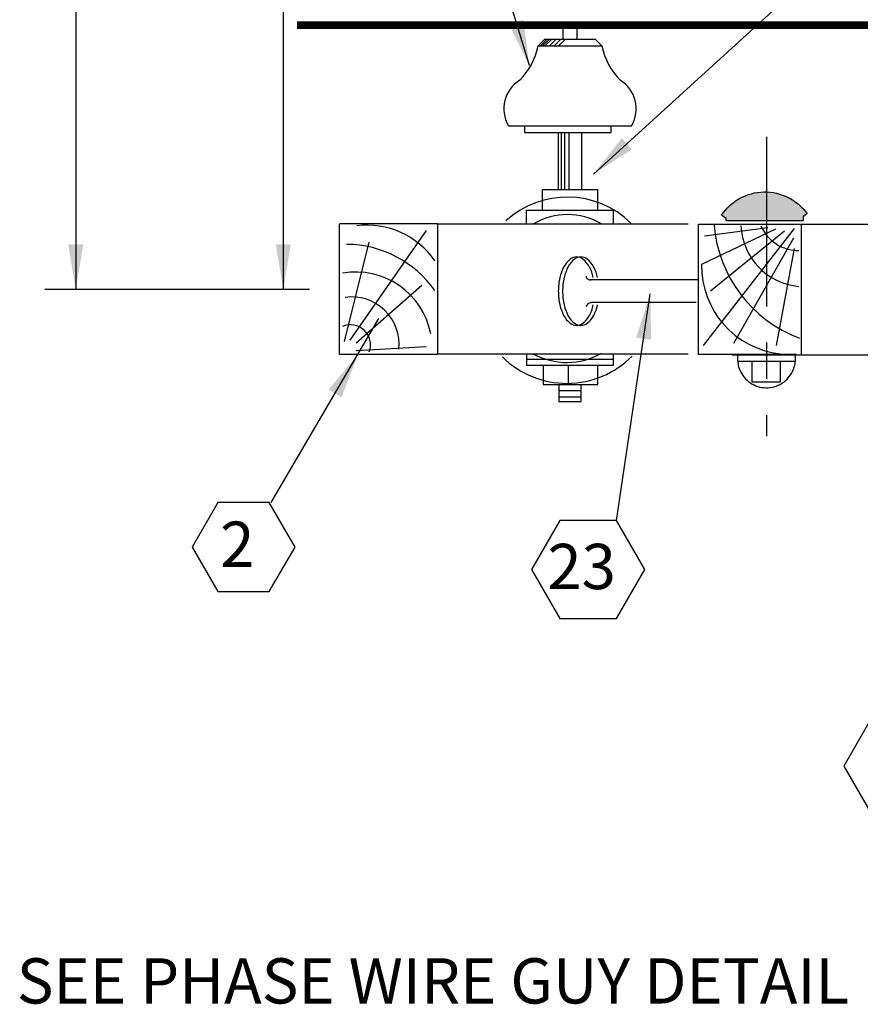
# Model space of a CAD drawing. Extents: x 5.7 to 24, y 3.8 to 20.7.
# Drawn here: x 5.7 to 8, y 8.6 to 11.3 of the extents above; entities that cross this region are included whole.
import ezdxf

# ---------------------------------------------------------------- set-up
doc = ezdxf.new("R2010")
doc.units = 0
doc.header["$LTSCALE"] = 0.375
doc.header["$MEASUREMENT"] = 0
doc.linetypes.add('CENTER', pattern=[2, 1.25, -0.25, 0.25, -0.25])
doc.linetypes.add('DOT2', pattern=[0.125, 0, -0.125])
doc.layers.get('0').update_dxf_attribs({"linetype": 'CONTINUOUS'})
doc.styles.add('ROMANS', font='ROMANS.shx')

msp = doc.modelspace()

# ---------------------------------------------------------------- hatches: boundary and pattern name
at = {"linetype": 'Continuous'}
h = msp.add_hatch(color=256, dxfattribs=at)
edge = h.paths.add_edge_path()
edge.add_line((7.892288468632248, 10.72435288863717), (7.679151180437128, 10.72435288863717))
edge.add_line((7.679151180437128, 10.72435288863717), (7.679151180437128, 10.73073116749165))
edge.add_line((7.679151180437128, 10.73073116749165), (7.666813881040166, 10.74008602341258))
edge.add_arc((7.786337861362326, 10.66065081407479), 0.1435128368982746, 35.67137176089551, 146.392130030475, ccw=False)
edge.add_line((7.902924101660329, 10.74433822607784), (7.892288468632248, 10.73583382074732))
edge.add_line((7.892288468632248, 10.73583382074732), (7.892288468632248, 10.72435288863717))

# ---------------------------------------------------------------- linework, layer by layer
at = {"color": 10, "linetype": 'Continuous'}
for p, q in [((5.882832891239272, 18.26417763651228), (5.882832891239272, 10.53459775644932)), ((6.456132891239271, 17.66334944858845), (6.456132891239271, 10.53459775644932)), ((6.528937351643371, 10.53459775644932), (5.797166558363365, 10.53459775644932))]:
    msp.add_line(p, q, dxfattribs=at)
at = {"linetype": 'Continuous'}
for p, q in [((6.93707390853951, 11.81033528840279), (7.135306419857649, 11.15392694672457)), ((8.128246134200692, 11.59702451065353), (7.312715643404452, 10.85302442016801)), ((7.229094762402937, 11.22654944858845), (7.229094762402937, 11.25804944858845)), ((7.229094762402937, 11.25804944858845), (7.266894762402934, 11.25804944858845)), ((7.266894762402934, 11.25804944858845), (7.266894762402934, 11.22654944858845)), ((7.159794762402928, 11.20764944858845), (7.17869476240293, 11.22654944858845)), ((7.159794762402928, 11.20764944858845), (7.336194762402933, 11.20764944858845)), ((7.17869476240293, 11.22654944858845), (7.317294762402927, 11.22654944858845)), ((7.317294762402927, 11.22654944858845), (7.336194762402933, 11.20764944858845)), ((7.077894762402941, 10.98714944858845), (7.399194762402935, 10.98714944858845)), ((7.077894762402941, 10.98714944858845), (7.418094762402937, 10.98714944858845)), ((7.121994762402942, 10.98714944858845), (7.121994762402942, 10.96824944858845)), ((7.121994762402942, 10.96824944858845), (7.361394762402931, 10.96824944858845)), ((7.216494762402938, 10.81074944858845), (7.216494762402938, 10.96824944858845)), ((7.216494762402938, 10.96824944858845), (7.27949476240294, 10.96824944858845)), ((7.224203033978988, 10.81074944858845), (7.224203033978988, 10.96824944858845)), ((7.233838319750831, 10.81074944858845), (7.233838319750831, 10.96824944858845)), ((7.245400727114905, 10.81074944858845), (7.245400727114905, 10.96824944858845)), ((7.27949476240294, 10.96824944858845), (7.27949476240294, 10.81074944858845)), ((7.361394762402931, 10.96824944858845), (7.361394762402931, 10.98714944858845)), ((7.172394762402938, 10.81074944858845), (7.323594762402934, 10.81074944858845)), ((7.172394762402938, 10.75404944858845), (7.172394762402938, 10.81074944858845)), ((7.323594762402934, 10.81074944858845), (7.323594762402934, 10.75404944858845)), ((7.128294762402938, 10.75404944858845), (7.367694762402934, 10.75404944858845)), ((7.128294762402938, 10.71624944858845), (7.128294762402938, 10.75404944858845)), ((7.367694762402934, 10.75404944858845), (7.367694762402934, 10.71624944858845)), ((6.61180435419821, 10.71725315562449), (6.881804354198209, 10.71725315562449)), ((6.61180435419821, 10.35534944858845), (6.61180435419821, 10.71534944858845)), ((6.640431820474248, 10.39474201384253), (6.851816143007071, 10.69742658255108)), ((6.880631542253148, 10.71615508864666), (7.574053699200142, 10.71615508864666)), ((6.881804354198209, 10.71534944858845), (6.881804354198209, 10.35534944858845)), ((7.602990112285369, 10.35534944858845), (7.602990112285369, 10.71534944858845)), ((7.602990112285369, 10.71534944858845), (7.872990112285368, 10.71534944858845)), ((7.815423914990848, 10.70123399662316), (7.611657094874815, 10.60414648097388)), ((7.866841760914674, 10.70313763017402), (7.615465792376028, 10.37951265149493)), ((7.794475971319791, 10.70504133721006), (7.619274597291589, 10.68219722020347)), ((7.840180663577449, 10.69552294900022), (7.636413843461423, 10.52990308233118)), ((8.401904523232792, 10.71416144605836), (7.752355217082936, 10.71416144605836)), ((7.886320660953977, 10.71534944858845), (7.886320660953977, 10.35534944858845)), ((6.625196923055032, 10.39093467325563), (6.693754015148691, 10.66506407733465)), ((7.864937412164068, 10.67648617258053), (7.699257781888914, 10.38522362563269)), ((7.866841760914674, 10.64793100795101), (7.817328371155792, 10.37951265149493)), ((7.602252351760363, 10.56137077990623), (7.304227894799507, 10.56137077990623)), ((6.657571066644081, 10.38712733266873), (6.838485594338451, 10.54703615171482)), ((7.376902098338164, 9.896843112954903), (7.469823554451558, 10.52228876858327)), ((7.59617027697152, 10.49854473782992), (7.304227894799507, 10.49854473782992)), ((6.422908231607124, 9.946383366543545), (6.72025699858434, 10.45417094745583)), ((6.657571066644081, 10.366186849213), (6.851816143007071, 10.37760894445889)), ((6.881804354198209, 10.35534944858845), (6.61180435419821, 10.35534944858845)), ((6.880631542253148, 10.35733658824672), (7.574053699200142, 10.35733658824672)), ((7.128315437388224, 10.35547023795848), (7.128315437388224, 10.32529571338241)), ((7.128315437388224, 10.34226891560086), (7.367912046382372, 10.34226891560086)), ((7.367912046382372, 10.32529571338241), (7.367912046382372, 10.35547023795848)), ((7.872990112285368, 10.35534944858845), (7.602990112285369, 10.35534944858845)), ((7.696061619650969, 10.3545852478451), (8.419610289972345, 10.3545852478451)), ((7.128315437388224, 10.32529571338241), (7.367912046382372, 10.32529571338241)), ((7.173593558712362, 10.32529571338241), (7.173593558712362, 10.27249035047899)), ((7.243397266439182, 10.32529571338241), (7.243397266439182, 10.27437625367293)), ((7.324520558195246, 10.27249035047899), (7.324520558195246, 10.32529571338241)), ((7.173593558712362, 10.27249035047899), (7.324520558195246, 10.27249035047899)), ((7.216985046899502, 10.27249035047899), (7.216985046899502, 10.22534262368447)), ((7.216985046899502, 10.25551714826054), (7.279242436871098, 10.25551714826054)), ((7.279242436871098, 10.22534262368447), (7.279242436871098, 10.27249035047899)), ((7.216985046899502, 10.23854401951503), (7.279242436871098, 10.23854401951503)), ((7.216985046899502, 10.22534262368447), (7.279242436871098, 10.22534262368447))]:
    msp.add_line(p, q, dxfattribs=at)
at = {"linetype": 'DOT2'}
for p, q in [((7.166094762402935, 11.20764944858845), (7.184994762402937, 11.22654944858845)), ((7.172394762402938, 11.20764944858845), (7.19129476240294, 11.22654944858845)), ((7.17869476240293, 11.20764944858845), (7.197594762402936, 11.22654944858845)), ((7.19129476240294, 11.20764944858845), (7.210194762402935, 11.22654944858845)), ((7.203894762402928, 11.20764944858845), (7.222794762402934, 11.22654944858845)), ((7.216494762402938, 11.20764944858845), (7.23539476240294, 11.22654944858845))]:
    msp.add_line(p, q, dxfattribs=at)
at = {"color": 10, "linetype": 'CENTER'}
msp.add_line((7.790798495954053, 10.95656690791366), (7.790798495954053, 10.1296950477455), dxfattribs=at)
at = {"linetype": 'CENTER'}
for p, q in [((7.711730771923985, 10.33641297605107), (7.869866219984122, 10.33641297605107)), ((7.750250972706951, 10.33641297605107), (7.750250972706951, 10.27966689249129)), ((7.829318696737019, 10.27966689249129), (7.829318696737019, 10.33641297605107)), ((7.750250972706951, 10.27966689249129), (7.829318696737019, 10.27966689249129))]:
    msp.add_line(p, q, dxfattribs=at)
at = {"linetype": 'Continuous', "const_width": 0.0216}
msp.add_lwpolyline([(6.493676663447786, 11.26488501028452), (8.914163969261242, 11.26488501028452, -0.4558248299920626), (9.507468661529797, 10.58214097682514, 1.150747739494281)], format="xyb", dxfattribs=at)
at = {"linetype": 'Continuous'}
msp.add_lwpolyline([(7.892288468632248, 10.72435288863717), (7.679151180437128, 10.72435288863717), (7.679151180437128, 10.73073116749165), (7.666813881040166, 10.74008602341258, -0.5245707565291599), (7.902924101660329, 10.74433822607784), (7.892288468632248, 10.73583382074732)], format="xyb", close=True, dxfattribs=at)
for points in [[(7.312407251633619, 10.56805296429469, 0.06823949690053988), (7.301804097157508, 10.59677103941058, 0.1055136306026949), (7.283481659520486, 10.61851508290708, 0.1666013136976435), (7.266165915385699, 10.62444944858845, 0.1666013136976641), (7.248850171250925, 10.61851508290708, 0.1055136306027121), (7.230527733613904, 10.59677103941058, 0.06823949690054736), (7.219924579137793, 10.56805296429469, 0.05440905640913336), (7.215765915385706, 10.52994944858845, 0.05440905640913155)], [(7.32427069119915, 10.56805296429469, 0.06823949690053988), (7.313667536723038, 10.59677103941058, 0.1055136306026949), (7.295345099086028, 10.61851508290708, 0.1666013136976435), (7.278029354951244, 10.62444944858845, 0.1666013136976641), (7.26071361081646, 10.61851508290708, 0.1055136306027121), (7.242391173179435, 10.59677103941058, 0.06823949690054736), (7.231788018703323, 10.56805296429469, 0.05440905640913336), (7.227629354951247, 10.52994944858845, 0.05440905640913155)], [(7.215765915385706, 10.52994944858845, 0.05440905640913155), (7.219924579137793, 10.49184593288221, 0.06823949690054008), (7.230527733613904, 10.46312785776632, 0.1055136306027148), (7.248850171250925, 10.44138381426982, 0.1666013136976417), (7.266165915385699, 10.43544944858845, 0.1666013136976891), (7.283481659520486, 10.44138381426982, 0.1055136306027268), (7.301804097157508, 10.46312785776632, 0.06823949690054407), (7.312407251633619, 10.49184593288221, 0.05440905640913881)], [(7.227629354951247, 10.52994944858845, 0.05440905640913155), (7.231788018703323, 10.49184593288221, 0.06823949690054008), (7.242391173179435, 10.46312785776632, 0.1055136306027148), (7.26071361081646, 10.44138381426982, 0.1666013136976417), (7.278029354951244, 10.43544944858845, 0.1666013136976891), (7.295345099086028, 10.44138381426982, 0.1055136306027268), (7.313667536723038, 10.46312785776632, 0.06823949690054407), (7.32427069119915, 10.49184593288221, 0.05440905640913881)]]:
    msp.add_lwpolyline(points, format="xyb", dxfattribs=at)
for points in [[(6.488503912477825, 9.823131605539032), (6.4174107217639, 9.946268623927729), (6.275224340336056, 9.946268623927729), (6.204131149622143, 9.823131605539032), (6.275224340336056, 9.69999458715034), (6.4174107217639, 9.69999458715034)], [(7.45480433044369, 9.761296030552584), (7.37652683044369, 9.896876637642059), (7.219971830443694, 9.896876637642059), (7.141694330443691, 9.761296030552584), (7.219971830443694, 9.625715423463113), (7.37652683044369, 9.625715423463113)], [(8.317476077139554, 9.218111938340988), (8.239198577139554, 9.353692545430459), (8.08264357713955, 9.353692545430459), (8.004366077139549, 9.218111938340988), (8.08264357713955, 9.082531331251515), (8.239198577139554, 9.082531331251515)]]:
    msp.add_lwpolyline(points, close=True, dxfattribs=at)
for centre, radius, start, end in [((6.978669762402944, 11.24355944858845), 0.1846504636468548, 315.0691142964079, 348.7859118318854), ((7.517319762402934, 11.24355944858845), 0.1846504636468548, 191.2140881681146, 224.9308857035921), ((7.158324762402934, 11.03397944858845), 0.09307004781346417, 121.717604865146, 210.2099081990031), ((7.337664762402934, 11.03397944858845), 0.09307004781346417, 329.7900918009969, 58.282395134854), ((7.240347067147596, 10.53919411300149), 0.250730772471505, 45.51690684569088, 132.5284848601509), ((7.24109275378169, 10.55940635960232), 0.1822270207738175, 59.07281381675694, 120.9271861832431), ((6.687899416919056, 10.48672357502474), 0.2258247075967879, 34.2027546903427, 97.23085815355796), ((8.009117756992605, 10.74194972137806), 0.3643616465544424, 184.6114045487121, 249.5941591467459), ((7.896004148613649, 10.71848339840492), 0.1759682286343607, 182.5180755069181, 264.838126140063), ((7.878817261976259, 10.75445368147673), 0.1122419008966496, 202.9140528004349, 270.6917238068232), ((6.628850322987752, 10.35871567393896), 0.3006444844226743, 35.15100201676753, 89.60747670223006), ((6.657326099729779, 10.37335715108001), 0.2094877943209899, 10.59511474146135, 100.4071369101933), ((7.856429194566889, 10.59990803474135), 0.2448087931715957, 179.0079718483694, 263.5090479614319), ((7.303857562773391, 10.57301503089229), 0.01152240277671756, 187.5931530395132, 283.0359615954354), ((6.645138515517523, 10.38287875945669), 0.1311376372142853, 354.3614953696299, 97.90577434120902), ((7.307191804288607, 10.48309494824968), 0.01510444364752218, 92.7900121713863, 167.6622791771733), ((6.641271113191614, 10.38141426880479), 0.05582810307449197, 340.065052351924, 112.9704117868922), ((7.239326383127391, 10.52849701911325), 0.2532058070311252, 225.3689462357306, 315.3846595943078), ((7.23948739431318, 10.52098838474605), 0.1880061032238029, 240.2723873244448, 300.4435394994965)]:
    msp.add_arc(centre, radius, start, end, dxfattribs=at)
at = {"linetype": 'CENTER'}
msp.add_arc((7.790639411063967, 10.34325279495043), 0.08004279195092127, 170.3433510177369, 8.188167464235343, dxfattribs=at)
for points in [[(7.119112626096774, 11.27961222359266), (7.135306419857649, 11.15392694672457), (7.079225173802309, 11.2675663836233)], [(7.419101932006057, 10.92187923390934), (7.312715643404452, 10.853024420168), (7.391020030868243, 10.95266101325357)], [(7.430846980666759, 10.40170744965793), (7.469823554451559, 10.52228876858327), (7.472061277279561, 10.3955843078318)], [(6.581247213123579, 10.25800996930839), (6.662389394208779, 10.35534944858845), (6.617202837813609, 10.23695517972833)]]:
    msp.add_solid(points)
at = {"color": 10}
for points in [[(5.903666224572604, 10.65959775644932), (5.882832891239272, 10.53459775644932), (5.86199955790594, 10.65959775644932)], [(6.476966224572603, 10.65959775644932), (6.456132891239271, 10.53459775644932), (6.435299557905939, 10.65959775644932)]]:
    msp.add_solid(points, dxfattribs=at)

# ---------------------------------------------------------------- texts
at = {"style": 'ROMANS'}
for s, p in [('2', (6.281706295724159, 9.768505879240687)), ('23', (7.185501283308838, 9.706985722429378)), ('SEE PHASE WIRE GUY DETAIL', (5.7198574857431, 8.56219625426738))]:
    msp.add_text(s, height=0.125, dxfattribs=at).set_placement(p)

doc.saveas('drawing.dxf')
